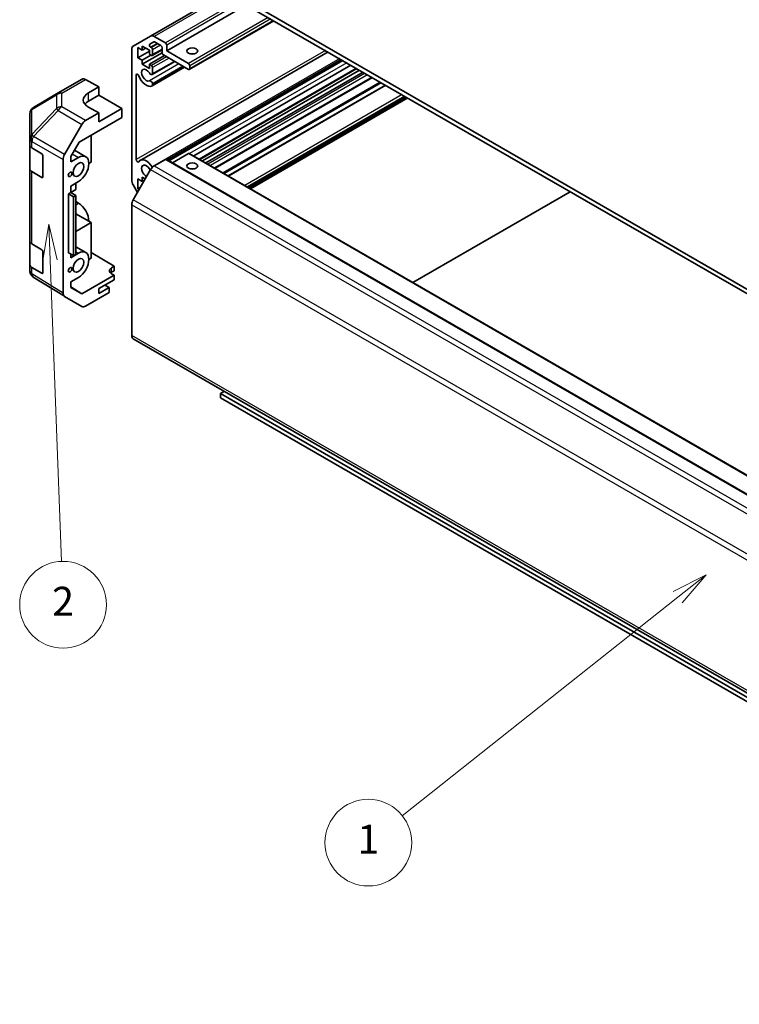
# Model space of a CAD drawing. Units: millimetres. Extents: x 58 to 7939, y 32 to 1156.
# Drawn here: x 882 to 1081, y 345 to 618 of the extents above; entities that cross this region are included whole.
import ezdxf

# ---------------------------------------------------------------- set-up
doc = ezdxf.new("R2010")
doc.units = ezdxf.units.MM
doc.header["$LTSCALE"] = 4
doc.layers.add('Symbol (TK)', color=100, linetype='Continuous', lineweight=18, true_color=0x00ff3f)
doc.layers.add('Visible (ISO)', color=7, linetype='Continuous', lineweight=35)
doc.layers.add('Visible Narrow (ISO)', color=7, linetype='Continuous', lineweight=25)
doc.styles.add('Note Text (TK2)', font='txt')

# ---------------------------------------------------------------- blocks, each defined once
blk = doc.blocks.new('バルーン2')
at = {"layer": 'Symbol (TK)', "color": 100, "true_color": 0x00ff40}
for p, q in [((268.033, 116.053), (265.764, 114.891)), ((266.075, 114.499), (268.033, 116.053)), ((266.385, 114.108), (268.033, 116.053)), ((266.075, 114.499), (247.013, 99.381))]:
    blk.add_line(p, q, dxfattribs=at)
at = {"layer": 'Symbol (TK)'}
blk.add_circle((244.667, 97.52), 3, dxfattribs=at)
at = {"layer": 'Symbol (TK)', "color": 7, "insert": (244.667, 97.497), "char_height": 2, "attachment_point": 5, "style": 'Note Text (TK2)'}
blk.add_mtext('1', dxfattribs=at)
blk = doc.blocks.new('バルーン3')
at = {"layer": 'Symbol (TK)', "color": 100, "true_color": 0x00ff40}
for p, q in [((222.55, 140.321), (222.145, 137.804)), ((222.645, 137.822), (222.55, 140.321)), ((223.144, 137.841), (222.55, 140.321)), ((222.645, 137.822), (223.432, 116.974))]:
    blk.add_line(p, q, dxfattribs=at)
at = {"layer": 'Symbol (TK)'}
blk.add_circle((223.545, 113.983), 3, dxfattribs=at)
at = {"layer": 'Symbol (TK)', "color": 7, "insert": (223.545, 113.966), "char_height": 2, "attachment_point": 5, "style": 'Note Text (TK2)'}
blk.add_mtext('2', dxfattribs=at)

msp = doc.modelspace()

# ---------------------------------------------------------------- linework, layer by layer
at = {"layer": 'Visible (ISO)'}
for p, q in [((940.5541, 626.1358), (918.4214, 613.3575)), ((1267.2271, 437.1517), (942.3115, 624.7418)), ((944.9632, 621.9861), (922.8661, 609.2283)), ((942.3115, 623.517), (1267.2271, 435.9269)), ((952.5342, 617.6149), (929.1265, 604.1005)), ((913.5929, 610.5698), (918.4214, 613.3575)), ((916.1132, 610.596), (916.1132, 609.4529)), ((918.0931, 609.4529), (916.1132, 610.596)), ((919.2592, 611.7627), (918.1632, 611.13)), ((919.4214, 613.2584), (922.5125, 611.4737)), ((921.2397, 610.7389), (919.5092, 611.738)), ((922.8661, 610.8613), (922.8661, 609.2283)), ((913.1787, 573.5298), (913.1787, 609.6542)), ((914.9111, 610.1469), (914.9111, 607.3708)), ((916.1132, 609.4529), (914.9111, 610.1469)), ((918.0931, 609.2079), (914.9111, 607.3708)), ((967.5139, 608.9665), (915.5092, 578.9415)), ((917.1032, 610.0244), (916.1132, 609.4529)), ((921.5949, 608.6986), (916.1132, 605.5337)), ((918.5174, 608.0648), (916.1132, 606.6768)), ((918.0931, 608.3098), (918.0931, 609.4529)), ((918.6234, 608.0036), (918.0931, 608.3098)), ((922.265, 607.9424), (918.0931, 605.5337)), ((918.4132, 610.2887), (918.6234, 610.1673)), ((921.5933, 609.5491), (918.8734, 607.9788)), ((918.977, 609.5549), (918.977, 608.2077)), ((921.5933, 608.7384), (921.5933, 610.1265)), ((928.8765, 604.1252), (921.9468, 608.1261)), ((922.8661, 609.2283), (928.8765, 605.7582)), ((914.9111, 607.3708), (916.1132, 606.6768)), ((916.1132, 606.6768), (916.1132, 605.5337)), ((916.1132, 605.5337), (918.0931, 604.3906)), ((918.0931, 605.5337), (918.6234, 605.2275)), ((918.0931, 604.3906), (918.0931, 605.5337)), ((925.0892, 606.3118), (918.8413, 602.7045)), ((925.0067, 606.3595), (918.977, 602.8782)), ((971.1355, 606.8755), (923.0219, 579.0971)), ((971.499, 606.6656), (923.3854, 578.8872)), ((971.5815, 606.618), (923.4679, 578.8396)), ((929.23, 605.1459), (929.23, 604.3294)), ((973.8645, 605.2999), (930.3471, 580.1751)), ((914.4515, 602.5659), (914.4515, 579.1484)), ((927.8184, 604.7361), (918.8414, 599.5532)), ((927.3722, 604.9937), (918.977, 600.1467)), ((918.977, 604.6151), (918.977, 602.8782)), ((927.7359, 604.7838), (918.9771, 599.7268)), ((975.5152, 604.3469), (931.9978, 579.2221)), ((976.2526, 603.9211), (932.7352, 578.7963)), ((977.2426, 603.3496), (933.7252, 578.2248)), ((892.8326, 597.6151), (899.4389, 601.4293)), ((900.4143, 601.3442), (904.0793, 599.3021)), ((918.977, 600.1467), (918.9771, 599.7268)), ((979.7932, 601.877), (936.2758, 576.7522)), ((983.4067, 599.7907), (939.8893, 574.6659)), ((885.9689, 593.5538), (892.8141, 597.6043)), ((901.2508, 597.6691), (904.0793, 599.3021)), ((901.2508, 595.3479), (904.0793, 596.9809)), ((904.0793, 599.3021), (904.0793, 596.9809)), ((904.0793, 596.9809), (910.4432, 593.3067)), ((988.9856, 596.5697), (945.4682, 571.445)), ((989.5866, 596.2227), (946.0692, 571.098)), ((884.9874, 591.8326), (884.9874, 584.929)), ((904.0793, 592.0819), (900.4232, 589.9711)), ((904.0793, 592.0819), (901.2508, 593.6579)), ((910.4432, 593.3067), (904.0793, 589.6324)), ((904.0793, 589.6324), (904.0793, 592.0819)), ((910.4432, 590.8564), (910.4432, 593.3067)), ((894.5939, 580.5508), (899.4234, 588.9156)), ((898.5951, 584.0159), (910.4432, 590.8564)), ((884.9874, 584.929), (884.9874, 583.184)), ((896.3014, 580.0431), (898.5951, 584.0159)), ((901.958, 585.9574), (901.958, 578.4464)), ((884.9874, 576.652), (884.9874, 583.184)), ((885.5487, 582.3819), (888.2743, 580.7524)), ((897.3064, 581.7838), (900.4724, 579.9559)), ((928.8765, 580.8551), (924.4267, 578.286)), ((929.1265, 580.8799), (1250.153, 395.5351)), ((888.6217, 580.1364), (888.6217, 574.421)), ((894.1798, 542.2181), (894.1798, 579.1571)), ((896.3014, 578.5283), (896.3014, 580.0431)), ((896.3014, 578.5283), (898.4224, 579.7528)), ((901.958, 578.4464), (901.3216, 578.079)), ((922.5125, 579.2221), (919.4214, 577.4374)), ((922.7625, 579.2469), (1243.789, 393.9021)), ((884.9874, 576.652), (884.9874, 556.6479)), ((888.2743, 574.2204), (885.5487, 575.8499)), ((918.4214, 576.3818), (913.5929, 568.0187)), ((898.4224, 573.0575), (896.3014, 571.833)), ((897.7153, 570.8938), (897.7153, 572.6493)), ((914.9111, 573.8128), (914.9111, 571.0367)), ((916.1132, 573.1188), (914.9111, 573.8128)), ((916.1132, 574.2619), (916.1132, 573.1188)), ((916.9264, 573.7924), (916.1132, 574.2619)), ((916.7496, 573.4862), (916.1132, 573.1188)), ((895.6649, 569.71), (896.3014, 570.0775)), ((895.6649, 569.71), (897.0558, 568.8929)), ((895.6649, 553.3801), (895.6649, 569.71)), ((896.3014, 570.0775), (896.3014, 571.833)), ((896.3014, 570.0775), (897.7153, 570.8938)), ((897.6907, 569.2469), (896.3014, 570.0775)), ((914.7815, 570.0773), (913.5929, 572.136)), ((915.5475, 571.4041), (914.9111, 571.0367)), ((914.9111, 571.0367), (915.2293, 570.853)), ((991.0185, 545.1465), (1034.5359, 570.2713)), ((897.6907, 569.2469), (897.0558, 568.8929)), ((897.0558, 568.8929), (897.0558, 552.563)), ((897.6907, 552.917), (897.6907, 569.2469)), ((898.4224, 567.0971), (897.6907, 567.5196)), ((913.1787, 566.6248), (913.1787, 530.5005)), ((901.958, 561.7082), (897.6907, 564.1719)), ((901.958, 561.7082), (897.6907, 559.2446)), ((901.958, 551.9103), (901.958, 561.7082)), ((884.9874, 550.1159), (884.9874, 556.6479)), ((885.5487, 555.8457), (888.2743, 554.2162)), ((888.6217, 553.6003), (888.6217, 547.8848)), ((897.0558, 552.563), (895.6649, 553.3801)), ((897.6907, 555.0258), (900.4724, 553.4197)), ((901.958, 553.4291), (908.3219, 549.6266)), ((896.3014, 551.9921), (898.4224, 553.2167)), ((896.3014, 551.9921), (896.3014, 553.0062)), ((897.6907, 552.917), (897.0558, 552.563)), ((901.3216, 551.5429), (901.958, 551.9103)), ((884.9874, 550.1159), (884.9874, 548.3709)), ((888.2743, 547.6843), (885.5487, 549.3138)), ((907.6148, 549.2184), (908.3219, 549.6266)), ((908.3219, 548.3585), (907.6148, 547.9503)), ((908.3219, 549.6266), (908.3219, 548.3585)), ((885.3465, 547.2274), (885.3629, 547.2039)), ((894.5766, 541.313), (885.9519, 546.6464)), ((898.4224, 546.5214), (896.3014, 545.2969)), ((896.3014, 543.782), (896.3014, 545.2969)), ((908.3219, 547.1344), (899.4084, 541.9882)), ((904.0793, 543.4595), (908.3219, 545.909)), ((908.3219, 547.1344), (907.6148, 547.5569)), ((908.3219, 545.909), (908.3219, 547.1344)), ((896.3014, 543.9095), (899.4084, 541.9882)), ((899.4084, 541.9882), (896.3014, 543.782)), ((906.9077, 543.7453), (904.0793, 542.1123)), ((904.0793, 542.1123), (904.0793, 543.4595)), ((906.9077, 543.7453), (905.741, 544.4189)), ((906.9077, 542.3573), (906.9077, 543.7453)), ((899.4234, 538.5144), (894.5939, 541.3027)), ((906.9077, 542.3573), (900.4232, 538.6135)), ((913.5929, 529.5849), (1230.6496, 346.5322)), ((937.786, 514.4127), (938.829, 515.0148)), ((1229.6066, 345.93), (937.786, 514.4127)), ((937.786, 514.4127), (937.786, 513.1879)), ((937.786, 513.1879), (1228.5459, 345.3176))]:
    msp.add_line(p, q, dxfattribs=at)
for centre, start, end in [((893.8326, 595.8831), 120, 120.613934), ((886.9874, 591.8326), 120.613934, 180), ((886.9874, 548.3709), 180, 214.871292), ((887.0038, 548.3474), 214.871292, 238.268301)]:
    msp.add_arc(centre, 2, start, end, dxfattribs=at)
for centre, major_axis, ratio, start_param, end_param in [((919.4214, 611.6254), (-1, 1.7321), 0.57735027, 5.49778714, 6.28318531), ((914.5929, 608.8377), (-1, 1.7321), 0.57735027, 0, 0.78539816), ((918.4132, 610.6969), (-0.25, 0.433), 0.57735027, 0, 2.35619449), ((919.5092, 611.3297), (-0.25, 0.433), 0.57735027, 5.49778714, 6.28318531), ((921.2397, 610.3306), (-0.25, 0.433), 0.57735027, 3.92699082, 5.49778714), ((922.5125, 611.0655), (0.25, -0.433), 0.57735027, 0.78539816, 2.35619449), ((918.6234, 609.7591), (0.25, -0.433), 0.57735027, 0.78539816, 2.35619449), ((918.6234, 608.4118), (0.25, -0.433), 0.57735027, 5.49778714, 7.06858347), ((921.9468, 608.5343), (-0.25, 0.433), 0.57735027, 0.78539816, 2.35619449), ((929.9371, 607.5954), (-1.5, 0), 0.57735027, 4.37255207, 5.05222589), ((918.6234, 604.8193), (0.25, -0.433), 0.57735027, 0.78539816, 2.35619449), ((928.8765, 605.35), (0.25, -0.433), 0.57735027, 0.78539816, 2.35619449), ((914.8049, 602.3619), (-0.2499, 0.4328), 0.57735027, 4.43873059, 7.06858347), ((917.2092, 602.5331), (1.7001, -2.9446), 0.57735027, 4.43873059, 6.23221797), ((917.2092, 602.5331), (-0.9, 1.5588), 0.57735027, 4.76335631, 9.37381063), ((918.4413, 603.3974), (0.4, -0.6928), 0.57735027, 4.76335631, 6.74144068), ((928.8765, 604.5335), (0.25, -0.433), 0.57735027, 5.49778714, 7.06858347), ((900.4389, 599.6973), (-1, 1.7321), 0.57735027, 5.51524044, 6.28318531), ((918.4413, 600.2461), (-0.4, 0.6928), 0.57735027, 4.25413361, 6.23221797), ((918.4413, 600.2461), (0.4001, -0.6929), 0.57735027, 6.23221797, 6.74144068), ((904.7864, 595.6991), (-4.9998, -0.0743), 0.56718765, 5.48935986, 7.06015619), ((904.7864, 593.3067), (5, 0), 0.57735027, 2.35619449, 2.71912968), ((900.4237, 588.3381), (1, 1.7321), 0.57752615, 0.78555046, 1.57079633), ((886.9874, 583.184), (-2, 0), 0.57735027, 0, 0.76794487), ((888.2743, 580.3441), (-0.2436, 0.4367), 0.56718765, 3.9354181, 5.50621443), ((898.4224, 576.4052), (2.05, 3.5507), 0.57735027, 3.92699082, 7.06858347), ((928.8765, 580.4468), (0.25, 0.433), 0.57735027, 0, 0.78539816), ((895.5942, 579.9732), (1, 1.7321), 0.57752615, 1.57079633, 2.3560422), ((914.8049, 578.9444), (0.2499, -0.4328), 0.57735027, 3.92699082, 6.55684369), ((917.2092, 575.9969), (-1.7001, 2.9446), 0.57735027, 4.76335631, 6.55684369), ((922.5125, 578.8138), (0.25, 0.433), 0.57735027, 0, 0.78539816), ((886.9874, 576.652), (-2, 0), 0.57735027, 0, 0.76794487), ((917.2092, 575.9969), (-0.9, 1.5588), 0.57735027, 4.76335631, 8.72463226), ((918.4413, 576.8612), (-0.4, 0.6928), 0.57735027, 1.62176366, 2.20207114), ((919.4214, 575.8044), (-1, -1.7321), 0.57735027, 3.92699082, 4.71238898), ((918.4413, 576.8612), (0.4001, -0.6929), 0.57735027, 1.45042914, 1.62176366), ((929.9371, 575.752), (-1.5, 0), 0.57735027, 4.37255207, 5.05222589), ((888.2743, 574.6286), (-0.2436, 0.4367), 0.56718765, 2.36462177, 3.9354181), ((914.5929, 572.7133), (-1, 1.7321), 0.57735027, 0.78539816, 1.57079633), ((898.4224, 563.7495), (-2.05, 3.5507), 0.57735027, 3.92699082, 5.49778714), ((914.5929, 567.4413), (-1, -1.7321), 0.57735027, 4.71238898, 5.49778714), ((886.9874, 556.6479), (-2, 0), 0.57735027, 0, 0.76794487), ((888.2743, 553.808), (-0.2436, 0.4367), 0.56718765, 3.9354181, 5.50621443), ((898.4224, 549.869), (2.05, 3.5507), 0.57735027, 3.92699082, 7.06858347), ((886.9874, 550.1159), (-2, 0), 0.57735027, 0, 0.76794487), ((888.2743, 548.0925), (-0.2436, 0.4367), 0.56718765, 2.36462177, 3.9354181), ((909.029, 548.3734), (1.9999, -0.0308), 0.58733688, 2.36523113, 3.93602746), ((909.029, 547.1338), (-2, 0), 0.57735027, 5.49778714, 5.71345626), ((895.5942, 543.0353), (-1.0003, -1.7326), 0.57717444, 5.49793944, 6.28318531), ((900.4237, 540.247), (-1.0003, -1.7326), 0.57717444, 0, 0.78524587), ((914.5929, 531.317), (-1, -1.7321), 0.57735027, 5.49778714, 6.28318531)]:
    msp.add_ellipse(centre, major_axis=major_axis, ratio=ratio, start_param=start_param, end_param=end_param, dxfattribs=at)
for centre, major_axis in [((929.9371, 609.2283), (-1.5, 0)), ((898.4224, 576.4052), (1.05, 1.8187)), ((929.9371, 577.385), (1.5, 0)), ((896.1243, 575.0784), (0.35, 0.6062)), ((898.4224, 549.869), (1.05, 1.8187)), ((896.1243, 548.6593), (0.35, 0.6062))]:
    msp.add_ellipse(centre, major_axis=major_axis, ratio=0.57735027, dxfattribs=at)
at = {"layer": 'Visible Narrow (ISO)'}
for p, q in [((940.6107, 625.4921), (919.4214, 613.2584)), ((942.8418, 623.2109), (922.5125, 611.4737)), ((943.5489, 622.8026), (922.8661, 610.8613)), ((950.9736, 618.516), (928.8765, 605.7582)), ((951.6807, 618.1077), (929.23, 605.1459)), ((952.3878, 617.6995), (929.23, 604.3294)), ((920.2163, 611.3297), (918.4132, 610.2887)), ((920.4266, 611.2084), (918.6234, 610.1673)), ((921.1337, 610.8001), (918.977, 609.5549)), ((966.8059, 609.3752), (914.4515, 579.1484)), ((921.5933, 609.7182), (918.977, 608.2077)), ((926.2194, 605.6593), (918.0622, 600.9498)), ((922.7954, 607.6362), (918.6234, 605.2275)), ((970.7408, 607.1034), (918.8205, 577.1272)), ((923.5025, 607.2279), (918.977, 604.6151)), ((972.7116, 605.9655), (929.1942, 580.8407)), ((914.8049, 602.77), (914.4515, 602.5659)), ((975.3688, 604.4314), (931.8514, 579.3066)), ((977.7729, 603.0434), (934.2555, 577.9186)), ((978.48, 602.6351), (934.9626, 577.5104)), ((893.8079, 597.5301), (900.4143, 601.3442)), ((979.6467, 601.9615), (936.1294, 576.8367)), ((981.9821, 600.6132), (938.4647, 575.4884)), ((982.3357, 600.4091), (938.8183, 575.2843)), ((983.5532, 599.7061), (940.0358, 574.5814)), ((885.5645, 592.9901), (892.4097, 597.0406)), ((892.4097, 597.0406), (892.4097, 593.301)), ((893.8079, 593.7905), (893.8079, 597.5301)), ((901.2508, 595.3479), (901.2508, 597.6691)), ((987.9906, 597.1442), (944.4732, 572.0194)), ((988.6977, 596.7359), (945.1803, 571.6112)), ((988.8391, 596.6543), (945.3217, 571.5295)), ((989.2988, 596.3889), (945.7814, 571.2642)), ((989.4402, 596.3073), (945.9228, 571.1825)), ((885.5645, 586.0865), (885.5645, 592.9901)), ((892.4097, 593.301), (885.5808, 586.0904)), ((885.9692, 585.5303), (892.798, 592.7408)), ((892.798, 592.7408), (899.4234, 588.9156)), ((900.4232, 589.9711), (893.8079, 593.7905)), ((885.5808, 586.0904), (885.5645, 586.0865)), ((885.5487, 584.1269), (885.5651, 584.1308)), ((885.5487, 582.3819), (885.5487, 584.1269)), ((885.5651, 584.1308), (894.1798, 579.1571)), ((894.5939, 580.5508), (885.9692, 585.5303)), ((896.706, 580.7438), (898.4224, 579.7528)), ((928.8765, 580.8551), (1249.903, 395.5104)), ((922.5125, 579.2221), (1243.539, 393.8774)), ((885.5487, 555.8457), (885.5487, 575.8499)), ((918.4214, 576.3818), (1239.4478, 391.037)), ((919.4214, 577.4374), (1240.4478, 392.0927)), ((888.6217, 574.421), (888.2743, 574.2204)), ((897.6907, 566.6747), (898.4224, 567.0971)), ((1234.6194, 382.674), (913.5929, 568.0187)), ((913.1787, 566.6248), (1234.2052, 381.2801)), ((897.6907, 553.6391), (898.4224, 553.2167)), ((885.5487, 547.5688), (885.5487, 549.3138)), ((888.6217, 547.8848), (888.2743, 547.6843)), ((907.6148, 547.9503), (907.6148, 549.2184)), ((885.5651, 547.5453), (885.5487, 547.5688)), ((894.1798, 542.2181), (885.5651, 547.5453)), ((1231.2353, 346.8704), (913.1787, 530.5005))]:
    msp.add_line(p, q, dxfattribs=at)
for centre, major_axis, ratio, start_param, end_param in [((893.8326, 595.8831), (-1.0185, 1.7212), 0.62311586, 0, 0.53477327), ((893.8326, 595.8831), (2, 0), 0.82355985, 1.58313735, 2.362365), ((893.8326, 595.8831), (-1, 1.7321), 0.57735027, 5.51524044, 6.28318531), ((886.9874, 591.8326), (-2, 0), 0.82355985, 5.50395766, 6.28318531), ((886.9874, 591.8326), (-1.0185, 1.7212), 0.62311586, 0, 0.53477327), ((893.8326, 592.1435), (-2, 0), 0.82355985, 4.72473001, 5.50395766), ((893.8326, 592.1435), (-1.4521, 1.3753), 0.17060601, 0.41647579, 0.95089033), ((893.8326, 592.1435), (1, 1.7321), 0.59732368, 0.78555046, 1.57079633), ((886.9874, 584.929), (-2, 0), 0.82355985, 5.50395766, 6.28318531), ((886.9874, 584.929), (-0.4654, 1.9451), 0.81333812, 0.75479752, 1.79533773), ((887.0038, 584.9329), (0.4654, -1.9451), 0.81333812, 3.89639018, 4.93693038), ((887.0038, 584.9329), (1.4521, -1.3753), 0.17060601, 3.55806844, 4.09248298), ((886.9874, 584.929), (-2, 0), 0.57735027, 0, 0.76794487), ((887.0038, 584.9329), (1, 1.7321), 0.59732368, 1.57079633, 2.3560422), ((886.9874, 548.3709), (-2, 0), 0.57735027, 0, 0.76794487), ((886.9874, 548.3709), (-1.6409, -1.1435), 0.14347132, 5.67288282, 6.28318531), ((887.0038, 548.3474), (-1.6409, -1.1435), 0.14347132, 5.67288282, 6.28318531), ((887.0038, 548.3474), (-1.0519, -1.701), 0.57717444, 5.51538742, 6.28318531)]:
    msp.add_ellipse(centre, major_axis=major_axis, ratio=ratio, start_param=start_param, end_param=end_param, dxfattribs=at)

# ---------------------------------------------------------------- block references
at = {"layer": 'Symbol (TK)', "xscale": 4, "yscale": 4, "zscale": 4}
for name in ['バルーン3', 'バルーン2']:
    msp.add_blockref(name, (0, 0), dxfattribs=at)

doc.saveas('drawing.dxf')
